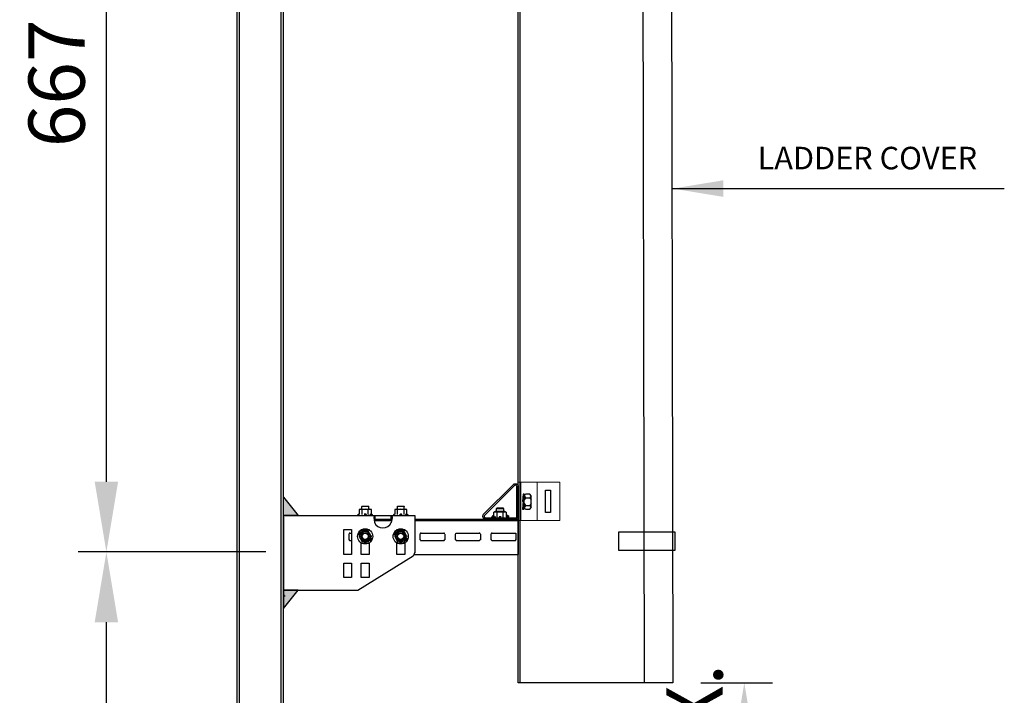
# Model space of a CAD drawing. Units: millimetres. Extents: x -2968 to 16060, y 284 to 2508.
# Drawn here: x 9197 to 9898, y 1034 to 1515 of the extents above; entities that cross this region are included whole.
import ezdxf

# ---------------------------------------------------------------- set-up
doc = ezdxf.new("R2010")
doc.units = ezdxf.units.MM
doc.header["$LTSCALE"] = 2
doc.linetypes.add('HIDDEN2', pattern=[0.1875, 0.125, -0.0625])
for name, color, linetype in [('1', 3, 'Continuous'), ('BACKGROUND', 8, 'Continuous'), ('LIGHTING SUPPORT', 21, 'Continuous'), ('PDF10_Phantom Lines(ØS)', 7, 'Continuous'), ('PDF10_Visible Edges(ØS)', 7, 'Continuous'), ('revcloud', 7, 'Continuous'), ('support lighting', 7, 'Continuous'), ('UNISTRUT', 6, 'Continuous')]:
    doc.layers.add(name, color=color, linetype=linetype)
doc.styles.add('KAOMBO-ROMANS', font='arial.ttf')
doc.styles.add('KMB-ROMANS', font='arial.ttf')
doc.styles.get("Standard").update_dxf_attribs({"font": 'arial.ttf'})
doc.dimstyles.new('KPJV-DIM12', dxfattribs={"dimscale": 12, "dimtxt": 3, "dimasz": 2.75, "dimexe": 1, "dimexo": 0.625, "dimgap": 1.8, "dimtad": 1, "dimdec": 0, "dimtxsty": 'Standard', "dimcen": 2.5, "dimclrd": 1, "dimclre": 1, "dimclrt": 2, "dimadec": 0, "dimazin": 0, "dimtfac": 1, "dimtdec": 0, "dimtmove": 0, "dimatfit": 3, "dimfxl": 1, "dimarcsym": 0})
doc.dimstyles.new('TEN-DIM 6', dxfattribs={"dimscale": 6, "dimtxt": 4, "dimasz": 5, "dimexe": 2, "dimexo": 2, "dimgap": 1.5, "dimtad": 1, "dimdec": 0, "dimdsep": 46, "dimtxsty": 'KAOMBO-ROMANS', "dimcen": 1, "dimdle": 1, "dimclrd": 1, "dimclre": 1, "dimclrt": 7, "dimadec": 0, "dimazin": 0, "dimtfac": 1.8, "dimtdec": 0, "dimtmove": 0, "dimatfit": 3, "dimfxl": 0.18, "dimtolj": 1, "dimlwd": -1, "dimlwe": -1, "dimarcsym": 1})

# ---------------------------------------------------------------- blocks, each defined once
blk = doc.blocks.new('*D78')
at = {"color": 1, "transparency": 16777216}
for p, q in [((9372.61, 1136.05), (9239.16, 1136.05)), ((9259.16, 852.73), (9259.16, 1086.05)), ((9363.27, 802.73), (9239.16, 802.73))]:
    blk.add_line(p, q, dxfattribs=at)
for points in [[(9250.83, 1086.05), (9267.49, 1086.05), (9259.16, 1136.05)], [(9250.83, 852.73), (9267.49, 852.73), (9259.16, 802.73)]]:
    blk.add_solid(points, dxfattribs=at)
at = {"layer": 'Defpoints', "color": 0, "transparency": 16777216}
for p in [(9259.16, 1136.05), (9392.61, 1136.05), (9383.27, 802.73)]:
    blk.add_point(p, dxfattribs=at)
at = {"color": 7, "transparency": 16777216, "insert": (9223.72, 969.39), "char_height": 40, "attachment_point": 5, "rotation": 90, "style": 'KAOMBO-ROMANS'}
blk.add_mtext('\\A1;333', dxfattribs=at)
blk = doc.blocks.new('*D77')
at = {"color": 1, "transparency": 16777216}
for p, q in [((9372.61, 1802.72), (9239.16, 1802.72)), ((9259.16, 1186.05), (9259.16, 1752.72)), ((9372.61, 1136.05), (9239.16, 1136.05))]:
    blk.add_line(p, q, dxfattribs=at)
for points in [[(9250.83, 1752.72), (9267.49, 1752.72), (9259.16, 1802.72)], [(9250.83, 1186.05), (9267.49, 1186.05), (9259.16, 1136.05)]]:
    blk.add_solid(points, dxfattribs=at)
at = {"layer": 'Defpoints', "color": 0, "transparency": 16777216}
for p in [(9259.16, 1802.72), (9392.61, 1802.72), (9392.61, 1136.05)]:
    blk.add_point(p, dxfattribs=at)
at = {"color": 7, "transparency": 16777216, "insert": (9223.74, 1469.38), "char_height": 40, "attachment_point": 5, "rotation": 90, "style": 'KAOMBO-ROMANS'}
blk.add_mtext('\\A1;667', dxfattribs=at)
blk = doc.blocks.new('*D79')
at = {"color": 1, "transparency": 16777216}
for p, q in [((9682.25, 1042.91), (9733.09, 1042.91)), ((9713.09, 992.91), (9713.09, 892.73)), ((9653.94, 842.73), (9733.09, 842.73))]:
    blk.add_line(p, q, dxfattribs=at)
for points in [[(9704.76, 992.91), (9721.43, 992.91), (9713.09, 1042.91)], [(9704.76, 892.73), (9721.43, 892.73), (9713.09, 842.73)]]:
    blk.add_solid(points, dxfattribs=at)
at = {"layer": 'Defpoints', "color": 0, "transparency": 16777216}
for p in [(9662.25, 1042.91), (9633.94, 842.73), (9713.09, 842.73)]:
    blk.add_point(p, dxfattribs=at)
at = {"color": 7, "transparency": 16777216, "insert": (9677.67, 942.82), "char_height": 40, "attachment_point": 5, "rotation": 90, "style": 'KAOMBO-ROMANS'}
blk.add_mtext('\\A1;200 MAX.', dxfattribs=at)
blk = doc.blocks.new('clamp side')
at = {"ltscale": 0.5}
blk.add_lwpolyline([(42918.2, 3016), (42918.2, 2992.2), (42912.8, 2992.2), (42912.8, 3016)], close=True, dxfattribs=at)
at = {"layer": '1', "color": 0, "lineweight": 18}
for points in [[(42883.6, 3024.6), (42883.6, 2983.6)], [(42897.2, 3024.6), (42883.6, 3024.6)], [(42906.3, 3024.6), (42904.6, 3024.6), (42902.4, 3024.6), (42901.1, 3024.6), (42899.8, 3024.6), (42898.5, 3024.6), (42898.1, 3024.6), (42897.6, 3024.6), (42897.2, 3024.6)], [(42909.7, 3024.6), (42906.3, 3024.6)], [(42915.3, 3024.6), (42914.4, 3024.6), (42913.6, 3024.6), (42913.1, 3024.6), (42912.3, 3024.6), (42911.4, 3024.6), (42911, 3024.6), (42910.5, 3024.6), (42909.7, 3024.6)], [(42928.2, 3024.6), (42915.3, 3024.6)], [(42928.2, 3024.6), (42928.2, 2983.6)], [(42897.2, 2983.6), (42883.6, 2983.6)], [(42906.3, 2983.6), (42904.6, 2983.6), (42902.4, 2983.6), (42901.1, 2983.6), (42899.8, 2983.6), (42898.5, 2983.6), (42898.1, 2983.6), (42897.6, 2983.6), (42897.2, 2983.6)], [(42909.7, 2983.6), (42906.3, 2983.6)], [(42915.3, 2983.6), (42914.4, 2983.6), (42913.6, 2983.6), (42913.1, 2983.6), (42912.3, 2983.6), (42911.4, 2983.6), (42911, 2983.6), (42910.5, 2983.6), (42909.7, 2983.6)], [(42928.2, 2983.6), (42915.3, 2983.6)]]:
    blk.add_lwpolyline(points, dxfattribs=at)
at = {"layer": '1', "color": 0, "lineweight": 9}
for points in [[(42886.3, 3024.2), (42886.3, 2983.6)], [(42904, 3024.2), (42904, 2983.6)]]:
    blk.add_lwpolyline(points, dxfattribs=at)

msp = doc.modelspace()

# ---------------------------------------------------------------- linework, layer by layer
at = {"color": 6, "linetype": 'HIDDEN2'}
msp.add_lwpolyline([(9553.52, 1042.91), (9553.52, 2305.54)], dxfattribs=at)
at = {"layer": 'BACKGROUND', "color": 8}
for p, q in [((9353.94, 798.73), (9353.94, 2305.54)), ((9383.27, 2305.54), (9383.27, 798.73))]:
    msp.add_line(p, q, dxfattribs=at)
msp.add_lwpolyline([(9351.94, 2305.54), (9351.94, 798.73), (9385.27, 798.73), (9385.27, 2305.54)], dxfattribs=at)
at = {"layer": 'LIGHTING SUPPORT'}
for points in [[(9639.64, 2305.54), (9659.77, 2305.54), (9662.25, 1042.91), (9642.13, 1042.91)], [(9623.74, 1150.45), (9663.74, 1150.45), (9663.74, 1137.11), (9623.74, 1137.11)]]:
    msp.add_lwpolyline(points, close=True, dxfattribs=at)
at = {"layer": 'PDF10_Phantom Lines(ØS)'}
for points in [[(9552.19, 1181.29), (9552.19, 1182.05)], [(9552.19, 1180.34), (9552.19, 1180.91)], [(9552.19, 1176.91), (9552.19, 1179.96)], [(9385.27, 1171.97), (9385.27, 1173.87)], [(9385.27, 1163.8), (9385.27, 1171.02)], [(9552.19, 1175.77), (9552.19, 1176.53)], [(9552.19, 1174.63), (9552.19, 1175.39)], [(9552.19, 1171.4), (9552.19, 1174.25)], [(9552.19, 1170.26), (9552.19, 1171.02)], [(9552.19, 1169.12), (9552.19, 1169.88)], [(9552.19, 1165.7), (9552.19, 1168.74)], [(9552.19, 1164.56), (9552.19, 1165.32)], [(9552.19, 1163.42), (9552.19, 1164.18)], [(9385.27, 1160.95), (9385.27, 1162.85)], [(9385.27, 1158.29), (9385.27, 1160)], [(9385.27, 1149.93), (9385.27, 1157.34)], [(9385.27, 1147.07), (9385.27, 1148.97)], [(9385.27, 1144.41), (9385.27, 1146.12)], [(9385.27, 1136.05), (9385.27, 1143.46)], [(9385.27, 1133.39), (9385.27, 1135.1)], [(9385.27, 1130.54), (9385.27, 1132.44)], [(9385.27, 1122.18), (9385.27, 1129.59)], [(9385.27, 1119.51), (9385.27, 1121.41)], [(9385.27, 1116.66), (9385.27, 1118.56)], [(9385.27, 1108.49), (9385.27, 1115.9)], [(9385.27, 1105.64), (9385.27, 1107.54)], [(9385.27, 1102.98), (9385.27, 1104.69)], [(9385.27, 1094.62), (9385.27, 1102.03)]]:
    msp.add_lwpolyline(points, dxfattribs=at)
at = {"layer": 'PDF10_Visible Edges(ØS)'}
msp.add_line((9552.19, 1159.43), (9552.19, 1134.15), dxfattribs=at)
for points in [[(9529, 1159.43, -0.632773), (9527.48, 1162.85), (9548.77, 1184.14, -0.632739), (9552.19, 1182.62), (9552.19, 1159.43), (9529, 1159.43)], [(9534.14, 1161.44, -0.023608), (9534.6, 1161.79, 0.02381)]]:
    msp.add_lwpolyline(points, format="xyb", close=True, dxfattribs=at)
for points in [[(9551.24, 1182.62, 0.66393), (9549.53, 1183.38), (9528.24, 1162.09, 0.664013), (9529, 1160.38), (9551.24, 1160.38), (9551.24, 1182.62)], [(9533.98, 1161.55, 0.005149), (9533.77, 1161.48, -0.010601), (9534.14, 1161.67, 0.011423), (9533.8, 1161.48, 0.002197), (9533.79, 1161.41, 0.004576), (9533.56, 1161.29)], [(9534.35, 1161.79, 0.021256), (9533.74, 1161.5, -0.012185), (9534.07, 1161.7)], [(9533.86, 1161.59, -0.019976), (9534.56, 1161.95, -0.002395), (9534.63, 1161.93)], [(9535.01, 1162.14, 0.027252), (9534.51, 1161.9), (9534.32, 1161.71, 0.013363), (9534.02, 1161.5)], [(9534.78, 1161.9, -0.016125), (9535.08, 1162.08, 0.023137), (9534.41, 1161.82, -0.013412), (9534.95, 1162.02, 0.013741), (9534.5, 1161.8)], [(9544.09, 1162.19, -0.00545), (9544.23, 1162.08, 0.042862), (9544.1, 1162.09, -0.029311), (9544.2, 1162.09), (9544.2, 1161.9), (9544.2, 1161.9)], [(9544.45, 1162.11, -0.014309), (9545.03, 1161.81, -0.00379), (9545.18, 1161.73, 0.003642), (9545.03, 1161.81, 0.020425), (9544.16, 1162.23, -0.032845), (9545.37, 1161.55)], [(9544.78, 1161.98, 0.008007), (9544.57, 1162.05, 0.005226), (9544.38, 1162.16, -0.011519), (9544.82, 1161.93)], [(9544.75, 1161.71, 0.03129), (9544.67, 1161.71, -0.031644), (9544.77, 1161.71), (9544.77, 1161.52)], [(9544.92, 1161.66, -0.013599), (9545.42, 1161.36, 0.002347), (9545.34, 1161.41)], [(9544.97, 1161.85, -0.013453), (9545.47, 1161.55, 0.007838), (9545.17, 1161.73, -0.007838), (9545.48, 1161.55)], [(9507.66, 1149, 0.012391), (9507.66, 1148.88, -0.414238), (9508.33, 1149.55)], [(9549.95, 1149.55, -0.414238), (9550.62, 1148.88, 0.012391), (9550.61, 1149)]]:
    msp.add_lwpolyline(points, format="xyb", dxfattribs=at)
for points in [[(9385.27, 1161.9), (9385.27, 1175.01), (9395.54, 1161.9)], [(9441.14, 1168.55), (9445.7, 1168.55), (9445.89, 1168.36), (9440.95, 1168.36)], [(9466.42, 1168.55), (9470.98, 1168.55), (9471.17, 1168.36), (9466.23, 1168.36)], [(9541.54, 1167.22), (9536.98, 1167.22), (9536.79, 1167.03), (9541.92, 1167.03)], [(9443.42, 1162.66), (9443.42, 1162.85), (9443.61, 1162.85), (9443.42, 1162.85)], [(9447.22, 1162.47), (9447.22, 1162.66), (9447.6, 1162.47), (9447.22, 1162.47), (9447.22, 1162.66)], [(9468.13, 1162.85), (9468.51, 1162.85), (9468.32, 1162.85)], [(9472.5, 1162.47), (9472.31, 1162.66), (9471.93, 1162.85), (9472.31, 1162.66), (9472.31, 1162.85), (9472.5, 1162.66)], [(9472.69, 1162.85), (9472.88, 1162.66), (9472.88, 1162.47), (9472.88, 1162.66), (9472.88, 1162.47), (9473.26, 1162.47), (9472.88, 1162.66), (9472.88, 1162.47), (9473.07, 1162.47), (9472.88, 1162.47), (9472.69, 1162.66), (9472.31, 1162.85), (9472.31, 1162.66), (9472.31, 1162.85), (9472.69, 1162.66), (9472.5, 1162.85)], [(9472.5, 1162.47), (9472.5, 1162.66), (9472.88, 1162.47), (9472.5, 1162.47), (9472.5, 1162.66)], [(9473.26, 1162.47), (9473.45, 1162.47), (9473.64, 1162.47), (9473.07, 1162.66), (9472.88, 1162.85), (9472.88, 1162.66), (9473.07, 1162.66), (9472.88, 1162.66), (9472.69, 1162.85), (9472.69, 1162.66), (9472.69, 1162.85), (9473.07, 1162.66)], [(9535.65, 1160.57), (9535.65, 1160.76), (9535.46, 1160.76), (9535.08, 1160.57), (9535.65, 1160.76)], [(9535.46, 1160.57), (9535.65, 1160.57), (9535.65, 1160.76), (9535.46, 1160.76)], [(9539.26, 1160.57), (9539.26, 1160.76), (9539.26, 1160.95), (9539.45, 1160.76), (9539.26, 1160.95), (9539.07, 1161.14), (9538.88, 1160.95), (9538.88, 1161.14), (9538.69, 1161.14), (9538.88, 1160.95), (9538.69, 1160.76), (9539.07, 1160.57), (9539.07, 1160.76)], [(9539.26, 1160.57), (9539.26, 1160.57), (9539.26, 1160.76)], [(9539.83, 1160.76), (9539.64, 1160.95), (9539.64, 1160.76)], [(9545.34, 1161.14), (9545.34, 1161.33)], [(9428.02, 1152.02), (9433.53, 1152.02), (9433.53, 1134.34), (9428.02, 1134.34)], [(9440, 1150.31), (9439.81, 1150.69), (9439.81, 1150.31), (9439.43, 1150.31), (9439.43, 1150.12), (9439.81, 1150.12), (9440, 1149.74), (9439.43, 1149.74), (9439.43, 1150.12), (9439.24, 1150.12), (9439.43, 1149.74), (9439.05, 1149.74), (9439.05, 1149.55), (9439.43, 1149.55), (9439.62, 1149.16), (9439.24, 1149.16), (9439.05, 1149.55), (9438.86, 1149.55), (9439.05, 1149.16), (9438.67, 1149.16), (9438.67, 1148.97), (9439.05, 1148.97), (9439.24, 1148.59), (9438.86, 1148.59), (9438.67, 1148.78), (9438.67, 1148.97), (9438.86, 1148.59), (9438.48, 1148.4), (9438.48, 1148.21), (9438.86, 1148.4), (9439.24, 1148.02), (9439.24, 1148.21), (9439.05, 1148.4), (9439.24, 1148.59), (9439.43, 1148.59), (9439.43, 1148.78), (9439.24, 1148.97), (9439.43, 1149.16), (9439.62, 1149.16), (9439.62, 1149.35), (9439.62, 1149.55), (9439.81, 1149.55), (9440, 1149.74), (9440, 1150.12), (9440.38, 1150.12)], [(9447.79, 1147.07), (9445.51, 1150.88), (9441.14, 1150.88), (9439.05, 1147.07), (9441.14, 1143.27), (9445.51, 1143.27)], [(9441.33, 1151.64), (9441.52, 1151.64), (9441.52, 1151.83), (9441.71, 1151.83), (9441.9, 1151.83), (9441.9, 1151.64), (9441.9, 1151.45), (9441.9, 1151.26), (9441.9, 1151.07), (9441.71, 1151.07), (9441.52, 1151.26), (9441.52, 1151.45)], [(9441.71, 1151.26), (9441.9, 1151.26), (9441.9, 1151.45), (9441.9, 1151.64), (9441.71, 1151.64), (9441.71, 1151.83), (9441.52, 1151.64), (9441.52, 1151.45)], [(9442.09, 1152.02), (9442.09, 1151.83), (9442.09, 1151.64), (9442.28, 1151.64), (9442.09, 1151.45), (9442.28, 1151.26), (9442.47, 1151.26), (9442.66, 1151.45), (9442.66, 1151.64), (9442.47, 1151.64), (9442.47, 1151.83), (9442.47, 1152.02), (9442.28, 1152.02)], [(9442.28, 1151.64), (9442.09, 1151.64), (9442.09, 1151.83), (9442.28, 1151.83), (9442.28, 1152.02), (9442.47, 1152.02), (9442.47, 1151.83), (9442.47, 1151.64)], [(9442.47, 1151.64), (9442.28, 1151.64), (9442.28, 1151.45), (9442.47, 1151.45)], [(9442.85, 1151.83), (9443.42, 1151.83), (9443.42, 1151.64), (9442.85, 1151.64)], [(9443.99, 1151.45), (9443.8, 1151.45), (9443.61, 1151.45), (9443.61, 1151.64), (9443.61, 1151.83), (9443.8, 1151.83), (9443.99, 1151.83), (9443.99, 1152.02), (9444.18, 1152.02)], [(9443.61, 1151.64), (9443.61, 1151.45), (9443.8, 1151.45), (9443.99, 1151.45), (9443.99, 1151.64), (9443.8, 1151.64)], [(9444.37, 1151.83), (9444.56, 1152.02), (9444.56, 1151.83), (9444.75, 1151.64), (9444.37, 1151.26)], [(9444.56, 1151.64), (9444.37, 1151.45), (9444.75, 1151.64)], [(9445.13, 1151.83), (9445.13, 1151.64), (9445.32, 1151.45), (9445.51, 1151.64), (9444.94, 1151.07), (9444.94, 1151.83)], [(9444.94, 1151.26), (9445.32, 1151.45), (9445.13, 1151.64)], [(9465.28, 1150.31), (9465.66, 1150.12), (9465.28, 1150.12), (9465.28, 1149.74), (9465.28, 1149.55), (9464.89, 1149.55), (9464.89, 1149.35), (9464.89, 1149.16), (9464.7, 1149.16), (9464.51, 1148.97), (9464.7, 1148.78), (9464.7, 1148.59), (9464.32, 1148.4), (9464.51, 1148.21), (9464.51, 1148.02), (9464.13, 1148.4), (9463.75, 1148.21), (9463.75, 1148.4), (9464.13, 1148.59), (9463.94, 1148.78), (9463.94, 1148.97), (9464.32, 1148.59), (9464.7, 1148.59), (9464.51, 1148.97), (9463.94, 1148.97), (9463.94, 1149.16), (9464.32, 1149.16), (9464.13, 1149.55), (9464.32, 1149.55), (9464.51, 1149.16), (9464.89, 1149.16), (9464.7, 1149.55), (9464.32, 1149.55), (9464.32, 1149.74), (9464.7, 1149.74), (9464.51, 1150.12), (9464.7, 1150.12), (9464.89, 1149.74), (9465.28, 1149.74), (9465.08, 1150.12), (9464.7, 1150.12), (9464.7, 1150.31), (9465.08, 1150.31), (9465.08, 1150.69)], [(9473.07, 1147.07), (9470.98, 1150.88), (9466.42, 1150.88), (9464.32, 1147.07), (9466.42, 1143.27), (9470.98, 1143.27)], [(9466.8, 1151.64), (9466.8, 1151.45), (9466.8, 1151.26), (9466.99, 1151.07), (9467.18, 1151.07), (9467.18, 1151.26), (9467.37, 1151.26), (9467.18, 1151.45), (9467.18, 1151.64), (9467.18, 1151.83), (9466.99, 1151.83), (9466.8, 1151.83)], [(9466.99, 1151.26), (9467.18, 1151.26), (9467.18, 1151.45), (9467.18, 1151.64), (9466.99, 1151.64), (9466.99, 1151.83), (9466.8, 1151.64), (9466.8, 1151.45)], [(9467.37, 1152.02), (9467.56, 1152.02), (9467.75, 1152.02), (9467.75, 1151.83), (9467.94, 1151.83), (9467.94, 1151.64), (9467.75, 1151.64), (9467.94, 1151.64), (9467.94, 1151.45), (9467.75, 1151.26), (9467.56, 1151.26), (9467.56, 1151.45), (9467.56, 1151.64), (9467.37, 1151.64), (9467.37, 1151.83)], [(9467.75, 1152.02), (9467.75, 1151.83), (9467.75, 1151.64), (9467.56, 1151.64), (9467.37, 1151.64), (9467.37, 1151.83), (9467.56, 1151.83), (9467.56, 1152.02)], [(9467.75, 1151.45), (9467.75, 1151.64), (9467.56, 1151.45)], [(9468.13, 1151.83), (9468.7, 1151.83), (9468.7, 1151.64), (9468.13, 1151.64)], [(9469.27, 1151.45), (9469.08, 1151.45), (9468.89, 1151.45), (9468.89, 1151.64), (9469.08, 1151.64), (9469.27, 1151.64), (9469.27, 1151.45), (9469.08, 1151.45), (9468.89, 1151.45), (9468.89, 1151.64), (9468.89, 1151.83), (9469.08, 1151.83), (9469.27, 1151.83), (9469.27, 1152.02), (9469.46, 1152.02)], [(9469.65, 1151.26), (9469.65, 1151.83), (9469.84, 1152.02), (9469.84, 1151.83), (9470.22, 1151.64)], [(9469.84, 1151.64), (9469.65, 1151.45), (9470.03, 1151.64)], [(9470.41, 1151.83), (9470.41, 1151.64), (9470.6, 1151.45), (9470.79, 1151.64), (9470.22, 1151.07), (9470.22, 1151.83)], [(9470.41, 1151.26), (9470.6, 1151.45), (9470.41, 1151.64)], [(9443.8, 1142.89), (9443.99, 1143.08), (9443.99, 1142.89), (9444.18, 1142.51), (9443.99, 1142.32), (9443.8, 1142.13), (9443.61, 1142.13), (9443.42, 1141.94), (9443.61, 1142.13), (9443.42, 1142.51), (9443.61, 1142.32), (9443.8, 1142.89), (9443.61, 1142.89), (9443.42, 1142.7), (9443.42, 1142.51), (9443.42, 1142.7), (9443.61, 1142.89)], [(9443.8, 1142.32), (9443.99, 1142.32), (9443.99, 1142.51), (9443.8, 1142.7), (9443.61, 1142.32)], [(9447.03, 1144.03), (9447.22, 1143.65), (9447.22, 1144.03), (9447.6, 1144.03), (9447.6, 1144.22), (9447.22, 1144.22), (9447.03, 1144.6), (9447.41, 1144.6), (9447.6, 1144.22), (9447.6, 1144.6), (9447.98, 1144.6), (9447.98, 1144.79), (9447.41, 1144.79), (9447.41, 1145.17), (9447.79, 1145.17), (9447.98, 1144.79), (9447.98, 1144.98), (9447.79, 1145.17), (9448.17, 1145.36), (9447.79, 1145.36), (9447.6, 1145.74), (9447.41, 1145.55), (9447.6, 1145.36), (9447.41, 1145.17), (9447.22, 1145.17), (9447.22, 1144.98), (9447.41, 1144.79), (9447.22, 1144.79), (9447.03, 1144.6), (9447.03, 1144.22), (9446.84, 1144.22), (9446.65, 1144.22), (9446.65, 1144.03)], [(9468.13, 1142.89), (9468.51, 1142.89), (9468.32, 1142.13), (9468.32, 1142.89)], [(9468.7, 1142.51), (9468.89, 1142.7), (9469.08, 1142.89), (9468.7, 1142.7), (9468.7, 1142.51), (9468.89, 1142.32), (9469.08, 1142.89), (9469.27, 1143.08), (9469.27, 1142.89), (9469.46, 1142.51), (9469.27, 1142.32), (9469.08, 1142.13), (9468.89, 1142.13), (9468.89, 1141.94), (9468.7, 1141.94), (9468.89, 1142.13)], [(9469.08, 1142.32), (9469.27, 1142.32), (9469.27, 1142.51), (9469.27, 1142.7), (9468.89, 1142.32)], [(9472.31, 1144.03), (9472.5, 1143.65), (9472.5, 1144.03), (9472.88, 1144.03), (9472.88, 1144.22), (9472.5, 1144.22), (9472.31, 1144.6), (9472.69, 1144.6), (9472.88, 1144.22), (9473.07, 1144.22), (9472.88, 1144.6), (9473.26, 1144.6), (9473.26, 1144.79), (9472.88, 1144.79), (9472.69, 1145.17), (9473.07, 1145.17), (9473.26, 1144.79), (9473.26, 1144.98), (9473.26, 1145.17), (9473.07, 1145.17), (9473.26, 1145.17), (9473.45, 1145.36), (9473.64, 1145.36), (9473.07, 1145.36), (9472.88, 1145.74), (9472.88, 1145.55), (9472.88, 1145.36), (9473.07, 1145.36), (9472.88, 1145.36), (9472.69, 1145.17), (9472.5, 1144.98), (9472.69, 1144.79), (9472.31, 1144.6), (9472.31, 1144.22), (9471.93, 1144.22), (9471.93, 1144.03)], [(9428.02, 1128.07), (9433.53, 1128.07), (9433.53, 1117.99), (9428.02, 1117.99)], [(9446.08, 1128.07), (9446.08, 1117.99), (9440.57, 1117.99), (9440.57, 1128.07)], [(9385.27, 1108.87), (9385.27, 1095.76), (9395.54, 1108.87)]]:
    msp.add_lwpolyline(points, close=True, dxfattribs=at)
for points in [[(9385.27, 1105.83), (9385.27, 1110.2), (9385.27, 1163.61)], [(9439.05, 1166.27), (9440, 1166.46), (9446.84, 1166.46), (9447.79, 1166.27), (9446.65, 1166.46), (9445.51, 1166.27), (9443.42, 1166.46), (9441.14, 1166.27), (9440.19, 1166.46), (9439.05, 1166.27), (9439.05, 1163.04), (9438.86, 1162.66)], [(9440.95, 1166.46), (9440.95, 1168.36)], [(9441.14, 1162.66), (9441.14, 1163.04), (9441.14, 1166.27)], [(9445.7, 1162.66), (9445.51, 1163.04), (9445.51, 1166.27)], [(9445.89, 1166.46), (9445.89, 1168.36)], [(9447.98, 1162.66), (9447.79, 1163.04), (9447.79, 1166.27)], [(9464.32, 1166.27), (9465.28, 1166.46), (9472.12, 1166.46), (9473.07, 1166.27), (9471.93, 1166.46), (9470.98, 1166.27), (9468.7, 1166.46), (9466.42, 1166.27), (9465.47, 1166.46), (9464.32, 1166.27), (9464.32, 1163.04), (9464.13, 1162.66)], [(9466.23, 1166.46), (9466.23, 1168.36)], [(9466.42, 1162.66), (9466.42, 1163.04), (9466.42, 1166.27)], [(9470.98, 1162.66), (9470.98, 1163.04), (9470.98, 1166.27)], [(9471.17, 1166.46), (9471.17, 1168.36)], [(9473.26, 1162.66), (9473.07, 1163.04), (9473.07, 1166.27)], [(9534.7, 1160.76), (9534.89, 1161.14), (9534.89, 1164.37)], [(9543.63, 1164.37), (9542.68, 1164.75), (9535.84, 1164.75), (9534.89, 1164.37), (9536.03, 1164.56), (9537.17, 1164.37), (9539.26, 1164.56), (9541.54, 1164.37), (9542.68, 1164.56), (9543.63, 1164.37), (9543.63, 1161.14), (9544.01, 1160.76)], [(9536.79, 1164.75), (9536.79, 1167.03)], [(9536.98, 1160.76), (9537.17, 1161.14), (9537.17, 1164.37)], [(9541.54, 1160.76), (9541.54, 1161.14), (9541.54, 1164.37)], [(9541.92, 1164.75), (9541.92, 1167.03)], [(9385.27, 1160.95), (9385.27, 1156.96), (9385.27, 1108.87), (9422.89, 1108.87), (9438.1, 1108.87), (9477.44, 1133.39)], [(9386.41, 1161.9), (9450.26, 1161.9), (9450.26, 1160), (9450.26, 1159.43)], [(9437.91, 1161.9), (9437.91, 1162.09)], [(9443.04, 1162.85), (9442.66, 1162.85), (9443.04, 1162.85), (9443.04, 1162.66), (9443.04, 1162.47), (9443.04, 1162.85), (9443.04, 1162.47)], [(9443.8, 1162.85), (9443.61, 1162.85), (9443.8, 1162.85), (9443.99, 1162.85), (9444.18, 1162.66), (9443.99, 1162.47), (9443.8, 1162.47), (9443.61, 1162.47), (9443.42, 1162.47), (9443.61, 1162.47), (9443.42, 1162.66), (9443.61, 1162.66), (9443.61, 1162.47)], [(9443.99, 1162.47), (9443.99, 1162.66), (9443.8, 1162.47), (9443.61, 1162.47), (9443.8, 1162.85), (9443.99, 1162.66)], [(9443.61, 1162.66), (9443.8, 1162.85), (9443.8, 1162.66)], [(9447.03, 1162.47), (9447.22, 1162.47), (9447.22, 1162.66), (9447.03, 1162.85), (9447.03, 1162.66), (9446.84, 1162.66), (9446.65, 1162.85), (9447.03, 1162.66), (9447.22, 1162.47)], [(9447.22, 1162.85), (9447.41, 1162.66), (9447.22, 1162.66), (9447.03, 1162.85), (9447.03, 1162.66), (9447.03, 1162.85), (9447.41, 1162.66), (9447.6, 1162.47)], [(9447.22, 1162.66), (9447.22, 1162.85), (9447.41, 1162.85), (9447.6, 1162.66), (9447.41, 1162.85), (9447.6, 1162.85), (9447.79, 1162.66), (9448.17, 1162.47), (9447.79, 1162.47)], [(9447.41, 1162.85), (9447.41, 1162.66), (9447.41, 1162.85), (9447.79, 1162.66), (9447.98, 1162.47), (9447.79, 1162.47), (9447.79, 1162.66), (9447.79, 1162.47), (9447.79, 1162.66)], [(9447.6, 1162.66), (9447.6, 1162.47), (9447.6, 1162.66), (9447.6, 1162.47), (9447.98, 1162.47), (9447.41, 1162.66), (9447.41, 1162.47)], [(9448.74, 1161.9), (9448.74, 1162.09)], [(9450.26, 1156.96), (9449.88, 1158.86), (9449.69, 1160.38), (9449.69, 1161.14), (9449.88, 1161.52), (9450.07, 1161.9), (9450.26, 1161.9), (9461.85, 1161.9), (9478.58, 1161.9), (9478.58, 1156.96), (9478.58, 1135.48)], [(9449.69, 1159.43), (9462.23, 1159.43)], [(9449.88, 1158.48), (9462.23, 1158.48)], [(9461.85, 1159.43), (9461.85, 1160), (9461.85, 1161.9), (9462.04, 1161.9), (9462.23, 1161.52), (9462.42, 1161.14), (9462.42, 1160.38), (9462.23, 1158.86), (9461.85, 1156.96)], [(9463.37, 1161.9), (9463.37, 1162.09)], [(9468.51, 1162.85), (9468.32, 1162.47), (9468.32, 1162.85), (9468.32, 1162.66), (9468.32, 1162.47)], [(9469.08, 1162.85), (9468.89, 1162.85), (9468.7, 1162.66), (9468.7, 1162.85), (9469.08, 1162.85), (9469.27, 1162.85), (9469.27, 1162.66), (9469.46, 1162.66), (9469.27, 1162.85), (9468.89, 1162.47), (9469.08, 1162.47), (9469.27, 1162.66), (9469.27, 1162.47)], [(9468.89, 1162.47), (9468.7, 1162.47), (9468.89, 1162.47), (9468.7, 1162.66), (9468.89, 1162.66), (9468.89, 1162.47), (9469.08, 1162.47), (9469.27, 1162.47), (9469.46, 1162.66)], [(9468.89, 1162.66), (9469.08, 1162.85), (9469.08, 1162.66)], [(9473.07, 1162.66), (9473.26, 1162.47), (9473.07, 1162.66), (9473.07, 1162.47)], [(9474.02, 1161.9), (9474.02, 1162.09)], [(9478.58, 1159.43), (9552.19, 1159.43)], [(9478.58, 1158.48), (9552.19, 1158.48)], [(9533.37, 1160.57), (9533.37, 1160.95)], [(9534.13, 1161.71), (9533.94, 1161.52), (9534.13, 1161.71)], [(9534.13, 1161.52), (9534.32, 1161.71), (9534.13, 1161.52)], [(9534.7, 1161.9), (9534.51, 1161.71), (9534.7, 1161.9)], [(9534.51, 1161.71), (9534.51, 1161.52)], [(9534.51, 1160.57), (9534.89, 1160.76), (9534.51, 1160.57)], [(9535.27, 1160.57), (9535.27, 1160.76), (9535.08, 1160.76), (9534.89, 1160.57), (9534.7, 1160.57), (9535.27, 1160.76), (9535.46, 1160.95), (9535.08, 1160.76), (9534.7, 1160.57), (9534.89, 1160.76), (9535.27, 1160.95), (9535.08, 1160.76), (9535.46, 1160.95), (9535.46, 1160.76), (9535.27, 1160.76), (9535.46, 1160.76), (9535.65, 1160.95), (9535.84, 1160.95), (9535.65, 1160.76), (9535.84, 1160.76), (9536.03, 1160.95), (9535.65, 1160.76), (9535.46, 1160.57)], [(9535.65, 1160.95), (9535.65, 1160.76), (9535.65, 1160.95), (9535.27, 1160.76), (9535.08, 1160.76), (9535.08, 1160.57), (9535.27, 1160.76)], [(9538.88, 1160.95), (9539.07, 1160.76), (9538.69, 1160.95), (9538.88, 1160.95), (9538.88, 1161.14)], [(9539.45, 1160.76), (9539.26, 1160.76), (9538.88, 1160.95), (9539.07, 1160.95), (9539.26, 1160.95), (9539.26, 1160.76), (9539.26, 1160.76)], [(9539.64, 1160.76), (9539.64, 1160.95), (9540.02, 1160.95), (9539.64, 1160.95), (9539.64, 1160.95)], [(9543.82, 1162.09), (9543.82, 1161.9), (9544.01, 1161.9), (9544.2, 1161.71), (9544.39, 1161.52), (9544.58, 1161.52)], [(9544.01, 1161.9), (9544.2, 1161.9), (9544.58, 1161.71), (9544.39, 1161.71), (9544.2, 1161.9), (9544.01, 1161.9), (9543.82, 1162.09), (9544.01, 1162.09), (9544.01, 1162.09)], [(9545.15, 1161.33), (9545.15, 1161.14)], [(9545.34, 1161.33), (9545.34, 1161.14)], [(9545.53, 1160.57), (9545.53, 1160.95)], [(9432.58, 1149.55), (9433.53, 1149.55)], [(9440.57, 1151.64), (9440.57, 1152.02), (9441.52, 1152.02)], [(9441.14, 1150.88), (9441.14, 1151.07)], [(9444.18, 1151.83), (9444.37, 1151.83), (9444.18, 1151.83)], [(9445.32, 1152.02), (9446.08, 1152.02), (9446.08, 1151.64)], [(9445.51, 1150.88), (9445.7, 1151.07)], [(9465.85, 1151.64), (9465.85, 1152.02), (9466.8, 1152.02)], [(9466.42, 1150.88), (9466.42, 1151.07)], [(9470.6, 1152.02), (9471.55, 1152.02), (9471.55, 1151.64)], [(9470.98, 1150.88), (9470.98, 1151.07)], [(9483.14, 1149.55), (9499.3, 1149.55)], [(9508.42, 1149.55), (9524.58, 1149.55)], [(9533.7, 1149.55), (9550.05, 1149.55)], [(9431.82, 1144.79), (9431.82, 1148.78)], [(9433.53, 1144.03), (9432.58, 1144.03)], [(9439.05, 1147.07), (9438.86, 1147.07)], [(9446.08, 1142.51), (9446.08, 1134.34), (9440.57, 1134.34), (9440.57, 1142.51)], [(9441.14, 1143.08), (9441.14, 1143.27)], [(9442.66, 1142.89), (9443.04, 1142.89), (9442.66, 1142.89)], [(9443.04, 1142.13), (9443.04, 1142.89), (9443.04, 1142.13)], [(9445.7, 1143.08), (9445.51, 1143.27)], [(9447.98, 1147.07), (9447.79, 1147.07)], [(9464.32, 1147.07), (9464.13, 1147.07)], [(9471.55, 1142.51), (9471.55, 1134.34), (9465.85, 1134.34), (9465.85, 1142.51)], [(9466.42, 1143.08), (9466.42, 1143.27)], [(9470.98, 1143.08), (9470.98, 1143.27)], [(9473.26, 1147.07), (9473.07, 1147.07)], [(9482.38, 1144.79), (9482.38, 1148.78)], [(9499.3, 1144.03), (9483.14, 1144.03)], [(9500.06, 1148.78), (9500.06, 1144.79)], [(9507.66, 1144.79), (9507.66, 1148.78)], [(9524.58, 1144.03), (9508.42, 1144.03)], [(9525.34, 1148.78), (9525.34, 1144.79)], [(9532.94, 1144.79), (9532.94, 1148.78)], [(9550.05, 1144.03), (9533.7, 1144.03)], [(9550.62, 1148.78), (9550.62, 1144.79)], [(9478.2, 1134.15), (9552.19, 1134.15)]]:
    msp.add_lwpolyline(points, dxfattribs=at)
for centre, radius in [((9443.32, 1147.17), 5.42), ((9443.32, 1147.17), 3.52), ((9443.32, 1147.17), 2.57), ((9443.32, 1147.17), 2.19), ((9468.6, 1147.17), 5.42), ((9468.6, 1147.17), 3.52), ((9468.6, 1147.17), 2.57), ((9468.6, 1147.17), 2.19)]:
    msp.add_circle(centre, radius, dxfattribs=at)
for centre, radius, start, end in [((9386.32, 1161.04), 1.05, 89.99955, 180.00045), ((9438.19, 1162.18), 0.285, 120.14706, 180.00628), ((9444.44, 1151.58), 12.59, 117.02404, 120.15614), ((9442.2, 1151.58), 12.59, 59.84386, 62.97596), ((9448.26, 1162.18), 0.285, 359.99372, 59.85294), ((9455.87, 1159.52), 6.37, 203.12075, 336.87925), ((9463.66, 1162.18), 0.285, 120.14706, 180.00628), ((9469.72, 1151.58), 12.59, 117.02404, 120.15614), ((9467.48, 1151.58), 12.59, 59.84386, 62.97596), ((9473.54, 1162.18), 0.285, 359.99372, 59.85294), ((9534.04, 1160.7), 0.629, 97.75837, 102.349), ((9534.04, 1160.9), 0.624, 97.81624, 102.40199), ((9534.03, 1160.9), 0.616, 77.07824, 81.34583), ((9534.03, 1160.7), 0.628, 77.20877, 81.43465), ((9540.5, 1149.65), 12.63, 117.03133, 120.15294), ((9539.54, 1151.94), 11.28, 116.89917, 118.46287), ((9534.42, 1160.28), 0.285, 120.13767, 145.2818), ((9538.03, 1155.04), 7.85, 112.86691, 116.49238), ((9538.66, 1153.13), 9.73, 111.54552, 113.41887), ((9535.18, 1161.59), 0.69, 101.32563, 102.8277), ((9539.56, 1151.95), 11.09, 66.65357, 67.67285), ((9538.22, 1149.65), 12.63, 59.84706, 62.96867), ((9544.49, 1160.28), 0.285, 34.7182, 59.86233), ((9544.68, 1161.24), 0.658, 83.58303, 90.93736), ((9545.25, 1160.82), 0.698, 79.88595, 83.61454), ((9545.25, 1160.6), 0.729, 80.00795, 83.61854), ((9539.05, 1151.14), 12.04, 57.46472, 58.03277), ((9432.49, 1148.88), 0.665, 89.99762, 180.00238), ((9483.05, 1148.88), 0.665, 89.99762, 180.00238), ((9499.2, 1148.88), 0.665, 359.99762, 90.00238), ((9524.48, 1148.88), 0.665, 359.99762, 90.00238), ((9533.6, 1148.88), 0.665, 89.99762, 180.00238), ((9432.49, 1144.89), 0.665, 179.99762, 270.00238), ((9483.05, 1144.89), 0.665, 179.99762, 270.00238), ((9499.2, 1144.89), 0.665, 269.99762, 0.00238), ((9497.6, 1148.88), 2.46, 0.00022, 2.83995), ((9508.33, 1144.89), 0.665, 179.99762, 270.00238), ((9524.48, 1144.89), 0.665, 269.99762, 0.00238), ((9533.6, 1144.89), 0.665, 179.99762, 270.00238), ((9549.95, 1144.89), 0.665, 269.99762, 0.00238), ((9476.01, 1135.57), 2.57, 302.00438, 0.00062), ((9386.32, 1105.92), 1.05, 179.99955, 270.00045)]:
    msp.add_arc(centre, radius, start, end, dxfattribs=at)
for points in [[(9544.3, 1162.09), (9544.3, 1162.09), (9544.3, 1162.09), (9544.3, 1162.09)], [(9545.06, 1161.71), (9545.06, 1161.71), (9545.06, 1161.71), (9545.06, 1161.71)], [(9545.06, 1161.7), (9545.06, 1161.7), (9545.06, 1161.71), (9545.06, 1161.71)], [(9545.25, 1161.71), (9545.25, 1161.71), (9545.25, 1161.71), (9545.25, 1161.71)], [(9545.25, 1161.7), (9545.25, 1161.7), (9545.25, 1161.71), (9545.25, 1161.71)], [(9545.44, 1161.52), (9545.44, 1161.52), (9545.44, 1161.52), (9545.44, 1161.52)], [(9545.44, 1161.33), (9545.44, 1161.33), (9545.44, 1161.33), (9545.44, 1161.33)]]:
    msp.add_open_spline(points, degree=3, dxfattribs=at)
at = {"layer": 'PDF10_Visible Edges(ØS)', "transparency": 33554559}
for points in [[(9385.27, 1161.9), (9385.27, 1175.01), (9395.54, 1161.9)], [(9385.27, 1095.76), (9385.27, 1108.87), (9395.54, 1108.87)]]:
    msp.add_solid(points, dxfattribs=at)
at = {"layer": 'revcloud', "color": 6}
for points in [[(9555.65, 1177.29), (9555.31, 1172.03), (9556.16, 1172.01), (9556.5, 1177.27)], [(9555.68, 1172.01), (9555.34, 1166.43), (9556.19, 1166.41), (9556.53, 1171.99)]]:
    msp.add_lwpolyline(points, close=True, dxfattribs=at)
at = {"layer": 'support lighting', "color": 6, "linetype": 'Continuous'}
msp.add_lwpolyline([(9652.19, 1042.91), (9552.19, 1042.91), (9552.19, 2305.54)], dxfattribs=at)
at = {"layer": 'UNISTRUT', "color": 6, "ltscale": 0.1}
for p, q in [((9556.53, 1175.91), (9557.43, 1177.27)), ((9560.59, 1177.27), (9557.43, 1177.27)), ((9561.49, 1175.91), (9560.59, 1177.27)), ((9557.43, 1174.56), (9560.59, 1174.56)), ((9557.43, 1166.41), (9556.53, 1167.77)), ((9557.43, 1169.05), (9560.59, 1169.05)), ((9557.43, 1166.41), (9560.59, 1166.41)), ((9560.59, 1166.41), (9561.49, 1167.77))]:
    msp.add_line(p, q, dxfattribs=at)
for points in [[(9556.53, 1170.48), (9557.43, 1169.05), (9556.53, 1167.77), (9556.53, 1175.91), (9557.43, 1174.56), (9556.53, 1173.2)], [(9561.49, 1170.48), (9560.59, 1169.05), (9561.49, 1167.77), (9561.49, 1175.91), (9560.59, 1174.56), (9561.49, 1173.2)]]:
    msp.add_lwpolyline(points, dxfattribs=at)

# ---------------------------------------------------------------- block references
at = {"layer": 'LIGHTING SUPPORT', "xscale": 0.6666666666666518, "yscale": 0.6666666666666518, "zscale": 0.6666666666666518}
msp.add_blockref('clamp side', (-19036.9, -830.71), dxfattribs=at)

# ---------------------------------------------------------------- texts
at = {"color": 2, "insert": (9722.57, 1403.23), "char_height": 16.0045, "attachment_point": 7, "style": 'KMB-ROMANS'}
msp.add_mtext('LADDER COVER', dxfattribs=at)

# ---------------------------------------------------------------- dimensions: what is measured, and where the dimension line sits
at = {"color": 1}
for base, p1, p2, picture, middle in [((9259.16, 1802.72), (9392.61, 1136.05), (9392.61, 1802.72), '*D77', (9223.74, 1469.38)), ((9259.16, 1136.05), (9383.27, 802.73), (9392.61, 1136.05), '*D78', (9223.72, 969.39))]:
    dim = msp.add_linear_dim(base=base, p1=p1, p2=p2, angle=90, dimstyle='TEN-DIM 6', override={"dimscale": 10}, dxfattribs=at)
    dim.commit()
    dim.dimension.update_dxf_attribs({"geometry": picture, "text_midpoint": middle})
dim = msp.add_linear_dim(base=(9713.09, 842.73), p1=(9662.25, 1042.91), p2=(9633.94, 842.73), angle=90, text='<> MAX.', dimstyle='TEN-DIM 6', override={"dimscale": 10}, dxfattribs=at)
dim.commit()
dim.dimension.update_dxf_attribs({"geometry": '*D79', "text_midpoint": (9713.09, 942.82), "dimtype": 160})

# ---------------------------------------------------------------- leaders
msp.add_leader([(9662.25, 1394.53), (9898.1, 1394.53)], dimstyle='KPJV-DIM12', override={"dimasz": 3, "dimtad": 0, "dimfxl": 0.18, "dimarcsym": 1}, dxfattribs=at)

doc.saveas('drawing.dxf')
